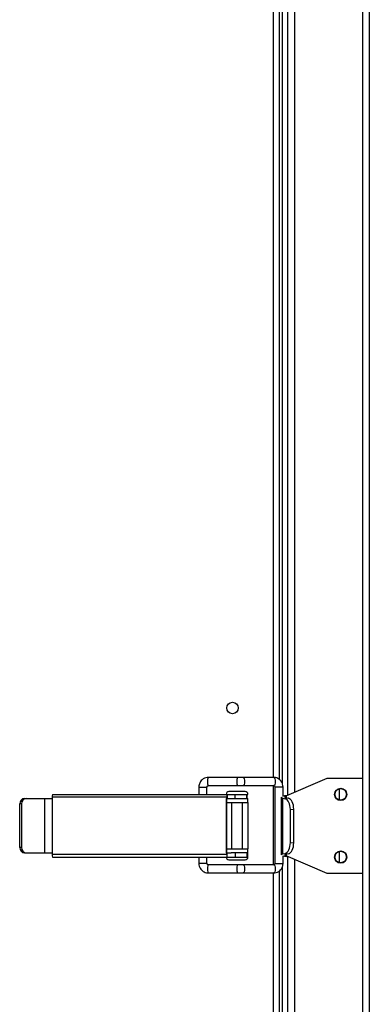
# Model space of a CAD drawing. Units: millimetres. Extents: x 125 to 10375, y 0 to 7425.
# Drawn here: x 9221 to 9350, y 4831 to 5192 of the extents above; entities that cross this region are included whole.
import ezdxf

# ---------------------------------------------------------------- set-up
doc = ezdxf.new("R2010")
doc.units = ezdxf.units.MM
doc.header["$LTSCALE"] = 25

msp = doc.modelspace()

# ---------------------------------------------------------------- linework, layer by layer
at = {"color": 7, "linetype": 'Continuous', "lineweight": 25}
for p, q in [((9319.608, 5784.349), (9319.608, 4907.93)), ((9316.608, 4913.686), (9316.608, 5779.022)), ((9317.608, 5780.249), (9317.608, 4912.456)), ((9349.608, 5340.977), (9349.608, 4779.213)), ((9301.285, 4914.402), (9290.535, 4914.402)), ((9303.348, 4914.402), (9301.285, 4914.402)), ((9314.583, 4914.402), (9303.348, 4914.402)), ((9318.497, 4907.449), (9334.108, 4914.213)), ((9334.108, 4914.213), (9347.108, 4914.213)), ((9347.108, 4914.213), (9347.108, 4879.213)), ((9287.067, 4910.902), (9287.067, 4908.213)), ((9290.067, 4908.213), (9290.067, 4910.902)), ((9290.535, 4911.402), (9301.285, 4911.402)), ((9301.285, 4911.402), (9303.348, 4911.402)), ((9303.348, 4911.402), (9314.583, 4911.402)), ((9314.967, 4910.902), (9314.967, 4882.902)), ((9317.967, 4907.449), (9317.967, 4910.902)), ((9338.608, 4910.253), (9338.608, 4906.173)), ((9223.144, 4906.713), (9223.825, 4906.713)), ((9223.825, 4906.713), (9230.539, 4906.713)), ((9230.539, 4886.713), (9230.539, 4906.713)), ((9230.539, 4906.713), (9233.312, 4906.713)), ((9233.312, 4907.213), (9233.312, 4886.213)), ((9297.351, 4907.213), (9233.312, 4907.213)), ((9233.364, 4908.213), (9297.403, 4908.213)), ((9297.224, 4886.713), (9297.224, 4906.713)), ((9297.224, 4906.713), (9297.351, 4906.713)), ((9297.303, 4886.713), (9297.303, 4906.713)), ((9297.351, 4906.713), (9297.351, 4907.213)), ((9297.429, 4906.713), (9297.351, 4906.713)), ((9297.403, 4908.213), (9297.429, 4908.213)), ((9297.429, 4908.213), (9297.429, 4906.713)), ((9297.429, 4908.213), (9298.991, 4908.213)), ((9297.429, 4906.713), (9298.991, 4906.713)), ((9298.991, 4908.213), (9305.108, 4908.213)), ((9298.991, 4906.713), (9305.108, 4906.713)), ((9300.299, 4908.213), (9300.299, 4906.713)), ((9304.503, 4908.213), (9304.503, 4906.713)), ((9304.71, 4908.213), (9304.71, 4906.713)), ((9304.711, 4906.713), (9304.711, 4908.213)), ((9305.108, 4905.213), (9305.108, 4906.713)), ((9317.283, 4907.171), (9317.283, 4885.99)), ((9317.916, 4906.817), (9318.692, 4906.622)), ((9317.916, 4886.344), (9317.916, 4906.817)), ((9318.497, 4907.449), (9319.108, 4907.449)), ((9319.921, 4906.773), (9318.692, 4906.622)), ((9318.969, 4907.013), (9319.921, 4906.773)), ((9319.108, 4907.449), (9319.108, 4906.978)), ((9222.043, 4904.713), (9221.362, 4904.713)), ((9221.362, 4888.713), (9221.362, 4904.713)), ((9222.043, 4904.713), (9222.043, 4888.713)), ((9297.303, 4905.213), (9305.108, 4905.213)), ((9299.108, 4905.213), (9299.108, 4888.213)), ((9303.108, 4888.213), (9303.108, 4905.213)), ((9305.108, 4905.213), (9305.108, 4888.213)), ((9320.66, 4902.642), (9321.889, 4902.794)), ((9320.66, 4890.519), (9320.66, 4902.642)), ((9321.889, 4890.368), (9321.889, 4902.794)), ((9222.043, 4888.713), (9221.362, 4888.713)), ((9297.303, 4888.213), (9305.108, 4888.213)), ((9305.108, 4886.713), (9305.108, 4888.213)), ((9320.66, 4890.519), (9321.889, 4890.368)), ((9223.144, 4886.713), (9223.825, 4886.713)), ((9223.825, 4886.713), (9230.539, 4886.713)), ((9230.539, 4886.713), (9233.312, 4886.713)), ((9233.312, 4886.213), (9297.351, 4886.213)), ((9233.364, 4885.213), (9297.403, 4885.213)), ((9287.067, 4885.213), (9287.067, 4882.902)), ((9290.067, 4882.902), (9290.067, 4885.213)), ((9297.224, 4886.713), (9297.351, 4886.713)), ((9297.351, 4886.713), (9297.429, 4886.713)), ((9297.351, 4886.213), (9297.351, 4886.713)), ((9297.429, 4885.213), (9297.403, 4885.213)), ((9297.429, 4886.713), (9298.991, 4886.713)), ((9297.429, 4885.213), (9297.429, 4886.713)), ((9297.429, 4885.213), (9298.991, 4885.213)), ((9305.108, 4886.713), (9298.991, 4886.713)), ((9298.991, 4885.213), (9301.108, 4885.213)), ((9300.425, 4886.713), (9300.425, 4885.213)), ((9301.108, 4885.213), (9305.108, 4885.213)), ((9304.629, 4886.713), (9304.629, 4885.213)), ((9304.888, 4886.713), (9304.888, 4885.213)), ((9304.889, 4885.213), (9304.889, 4886.713)), ((9317.916, 4886.344), (9318.692, 4886.54)), ((9317.967, 4882.902), (9317.967, 4885.713)), ((9318.692, 4886.54), (9319.921, 4886.388)), ((9319.921, 4886.388), (9318.969, 4886.149)), ((9319.108, 4886.183), (9319.108, 4885.713)), ((9334.108, 4879.213), (9319.108, 4885.713)), ((9319.718, 4885.449), (9319.108, 4885.449)), ((9319.608, 4885.449), (9319.608, 4503.113)), ((9338.608, 4887.253), (9338.608, 4883.173)), ((9301.285, 4882.402), (9290.535, 4882.402)), ((9303.348, 4882.402), (9301.285, 4882.402)), ((9314.583, 4882.402), (9303.348, 4882.402)), ((9317.608, 4881.349), (9317.608, 4729.286)), ((9290.535, 4879.402), (9301.285, 4879.402)), ((9301.285, 4879.402), (9303.348, 4879.402)), ((9303.348, 4879.402), (9314.583, 4879.402)), ((9316.608, 4730.516), (9316.608, 4880.122)), ((9347.108, 4879.213), (9334.108, 4879.213))]:
    msp.add_line(p, q, dxfattribs=at)
at = {"color": 8, "linetype": 'Continuous', "lineweight": 25}
for p, q in [((9322.108, 5783.313), (9322.108, 4909.013)), ((9314.508, 4914.402), (9314.508, 5778.302)), ((9347.108, 5778.113), (9347.108, 4914.213)), ((9287.067, 4910.902), (9290.067, 4910.902)), ((9314.508, 4882.402), (9314.508, 4911.402)), ((9315.054, 4910.902), (9314.967, 4910.902)), ((9317.967, 4910.902), (9315.054, 4910.902)), ((9322.108, 4884.413), (9322.108, 4777.784)), ((9289.071, 4882.902), (9287.067, 4882.902)), ((9290.067, 4882.902), (9289.071, 4882.902)), ((9314.967, 4882.902), (9317.967, 4882.902)), ((9314.508, 4731.232), (9314.508, 4879.402)), ((9347.108, 4879.213), (9347.108, 4777.784))]:
    msp.add_line(p, q, dxfattribs=at)
at = {"color": 8, "linetype": 'Continuous', "lineweight": 25, "flags": 128}
for points in [[(9303.348, 4914.402), (9303.541, 4914.288), (9303.705, 4913.963), (9303.814, 4913.476), (9303.852, 4912.902), (9303.814, 4912.328), (9303.705, 4911.842), (9303.541, 4911.517), (9303.348, 4911.402)], [(9290.535, 4882.402), (9290.431, 4882.288), (9290.344, 4881.963), (9290.285, 4881.476), (9290.265, 4880.902), (9290.285, 4880.328), (9290.344, 4879.842), (9290.431, 4879.517), (9290.535, 4879.402), (9290.535, 4879.402)], [(9303.348, 4882.402), (9303.541, 4882.288), (9303.705, 4881.963), (9303.814, 4881.476), (9303.852, 4880.902), (9303.814, 4880.328), (9303.705, 4879.842), (9303.541, 4879.517), (9303.348, 4879.402)], [(9314.583, 4882.402), (9314.776, 4882.288), (9314.939, 4881.963), (9315.049, 4881.476), (9315.087, 4880.902), (9315.049, 4880.328), (9314.939, 4879.842), (9314.776, 4879.517), (9314.583, 4879.402)]]:
    msp.add_lwpolyline(points, dxfattribs=at)
at = {"color": 7, "linetype": 'Continuous', "lineweight": 25, "flags": 128}
msp.add_lwpolyline([(9314.583, 4914.402), (9314.776, 4914.288), (9314.939, 4913.963), (9315.049, 4913.476), (9315.087, 4912.902), (9315.049, 4912.328), (9314.939, 4911.842), (9314.776, 4911.517), (9314.583, 4911.402), (9314.583, 4911.402)], dxfattribs=at)
at = {"color": 7, "linetype": 'Continuous', "lineweight": 25}
for centre, radius in [((9299.408, 4939.913), 2.1), ((9339.108, 4908.213), 2.25), ((9339.108, 4908.213), 2.1), ((9339.108, 4885.213), 2.25), ((9339.108, 4885.213), 2.1)]:
    msp.add_circle(centre, radius, dxfattribs=at)
at = {"color": 8, "linetype": 'Continuous', "lineweight": 25}
for centre, start, end in [((9292.551, 4913.265), 150.57712, 189.01857), ((9303.301, 4913.265), 150.57712, 189.01857), ((9292.551, 4912.54), 170.98143, 209.42288), ((9303.301, 4912.54), 170.98143, 209.42288), ((9303.301, 4881.265), 150.57712, 189.01857), ((9303.301, 4880.54), 170.98143, 209.42288)]:
    msp.add_arc(centre, 2.315, start, end, dxfattribs=at)
at = {"color": 7, "linetype": 'Continuous', "lineweight": 25}
for centre, radius, start, end in [((9223.26, 4904.816), 1.9, 93.4891, 183.10841), ((9223.941, 4904.816), 1.9, 93.4891, 183.10841), ((9238.128, 4907.462), 4.823, 171.04481, 182.9634), ((9298.108, 4908.213), 1, 90, 180), ((9302.167, 4907.462), 4.823, 171.04481, 182.9634), ((9304.108, 4908.213), 1, 360, 90), ((9223.26, 4888.61), 1.9, 176.89159, 266.5109), ((9223.941, 4888.61), 1.9, 176.89159, 266.5109), ((9238.128, 4885.964), 4.823, 177.0366, 188.95519), ((9298.108, 4885.213), 1, 180, 270), ((9302.167, 4885.964), 4.823, 177.0366, 188.95519), ((9304.108, 4885.213), 1, 270, 0)]:
    msp.add_arc(centre, radius, start, end, dxfattribs=at)
for centre, major_axis, ratio, start_param, end_param in [((9320.783, 4907.171), (3.5, 0), 0.176327, 3.0488029, 3.7524579), ((9320.783, 4907.171), (3.5, 0), 0.176327, 2.0698841, 2.5057261), ((9320.608, 4907.215), (2, 0), 0.176327, 2.4188584, 3.7524579), ((9318.366, 4902.642), (0, 4.02), 0.5706653, 4.712389, 6.1404569), ((9319.595, 4902.794), (0, 4.02), 0.5706653, 4.712389, 6.1404569), ((9318.366, 4890.519), (0, 4.02), 0.5706653, 3.284321, 4.712389), ((9319.595, 4890.368), (0, 4.02), 0.5706653, 3.284321, 4.712389), ((9320.783, 4885.99), (3.5, 0), 0.176327, 2.5307274, 3.2343824), ((9320.783, 4885.99), (3.5, 0), 0.176327, 3.7774593, 4.2133012), ((9320.608, 4885.946), (2, 0), 0.176327, 2.5307274, 3.8643269)]:
    msp.add_ellipse(centre, major_axis=major_axis, ratio=ratio, start_param=start_param, end_param=end_param, dxfattribs=at)
for points, knots in [([(9290.534, 4914.369), (9290.416, 4914.378), (9289.937, 4914.413), (9289.15, 4914.156), (9288.306, 4913.642), (9287.733, 4913.014), (9287.371, 4912.379), (9287.123, 4911.699), (9287.088, 4911.194), (9287.067, 4910.902)], [0, 0, 0, 0, 0.0654932, 0.2635204, 0.4407637, 0.6066147, 0.7239265, 0.8408343, 1, 1, 1, 1]), ([(9317.967, 4910.902), (9317.937, 4911.266), (9317.894, 4911.778), (9317.618, 4912.485), (9317.289, 4913.051), (9316.753, 4913.633), (9316.049, 4914.093), (9315.297, 4914.376), (9314.789, 4914.371), (9314.581, 4914.37)], [0, 0, 0, 0, 0.1992576, 0.281006, 0.4168951, 0.5600888, 0.7163194, 0.8838982, 1, 1, 1, 1]), ([(9290.067, 4910.902), (9290.072, 4910.959), (9290.08, 4911.039), (9290.124, 4911.147), (9290.18, 4911.235), (9290.272, 4911.323), (9290.393, 4911.39), (9290.486, 4911.396), (9290.535, 4911.399)], [0, 0, 0, 0, 0.1959912, 0.2789385, 0.4209553, 0.5826262, 0.7806624, 1, 1, 1, 1]), ([(9314.585, 4911.393), (9314.607, 4911.395), (9314.667, 4911.401), (9314.762, 4911.352), (9314.857, 4911.256), (9314.912, 4911.162), (9314.946, 4911.071), (9314.964, 4910.984), (9314.966, 4910.926), (9314.967, 4910.902)], [0, 0, 0, 0, 0.1593182, 0.4438976, 0.6193808, 0.7351834, 0.8293146, 0.9312627, 1, 1, 1, 1]), ([(9301.108, 4909.213), (9300.73, 4909.213), (9300.148, 4909.213), (9299.449, 4909.213), (9298.971, 4909.213), (9298.584, 4909.213), (9298.21, 4909.213), (9298.148, 4909.213), (9298.108, 4909.213)], [0, 0, 0, 0, 0.2394429, 0.3697786, 0.5000001, 0.6303356, 0.7605571, 1, 1, 1, 1]), ([(9304.108, 4909.213), (9304.067, 4909.213), (9304.005, 4909.213), (9303.632, 4909.213), (9303.244, 4909.213), (9302.766, 4909.213), (9302.067, 4909.213), (9301.485, 4909.213), (9301.108, 4909.213)], [0, 0, 0, 0, 0.2394429, 0.3697786, 0.5000001, 0.6303356, 0.7605571, 1, 1, 1, 1]), ([(9287.067, 4882.902), (9287.098, 4882.541), (9287.141, 4882.03), (9287.422, 4881.325), (9287.759, 4880.758), (9288.309, 4880.175), (9289.031, 4879.712), (9289.802, 4879.429), (9290.323, 4879.434), (9290.535, 4879.435)], [0, 0, 0, 0, 0.1973125, 0.2785987, 0.414068, 0.5575075, 0.7146352, 0.8836352, 1, 1, 1, 1]), ([(9290.534, 4882.406), (9290.528, 4882.405), (9290.46, 4882.393), (9290.341, 4882.438), (9290.214, 4882.529), (9290.137, 4882.633), (9290.082, 4882.75), (9290.073, 4882.844), (9290.067, 4882.902)], [0, 0, 0, 0, 0.0289371, 0.310789, 0.5297242, 0.6734104, 0.7968033, 1, 1, 1, 1]), ([(9298.108, 4884.213), (9298.148, 4884.213), (9298.21, 4884.213), (9298.584, 4884.213), (9298.971, 4884.213), (9299.449, 4884.213), (9300.148, 4884.213), (9300.73, 4884.213), (9301.108, 4884.213)], [0, 0, 0, 0, 0.2394429, 0.3696644, 0.4999999, 0.6302214, 0.7605571, 1, 1, 1, 1]), ([(9301.108, 4884.213), (9301.485, 4884.213), (9302.067, 4884.213), (9302.766, 4884.213), (9303.244, 4884.213), (9303.632, 4884.213), (9304.005, 4884.213), (9304.067, 4884.213), (9304.108, 4884.213)], [0, 0, 0, 0, 0.2394429, 0.3696644, 0.4999999, 0.6302214, 0.7605571, 1, 1, 1, 1]), ([(9314.967, 4882.902), (9314.963, 4882.85), (9314.958, 4882.776), (9314.926, 4882.677), (9314.888, 4882.597), (9314.826, 4882.514), (9314.745, 4882.446), (9314.661, 4882.405), (9314.606, 4882.41), (9314.581, 4882.412)], [0, 0, 0, 0, 0.151287, 0.2139125, 0.3217888, 0.4455751, 0.6019265, 0.8145297, 1, 1, 1, 1]), ([(9314.585, 4879.435), (9314.7, 4879.427), (9315.166, 4879.391), (9315.934, 4879.649), (9316.757, 4880.162), (9317.315, 4880.788), (9317.669, 4881.422), (9317.912, 4882.103), (9317.947, 4882.61), (9317.967, 4882.902)], [0, 0, 0, 0, 0.0643128, 0.2617639, 0.4384827, 0.6038131, 0.7214233, 0.8391876, 1, 1, 1, 1])]:
    msp.add_open_spline(points, degree=3, knots=knots, dxfattribs=at)

doc.saveas('drawing.dxf')
